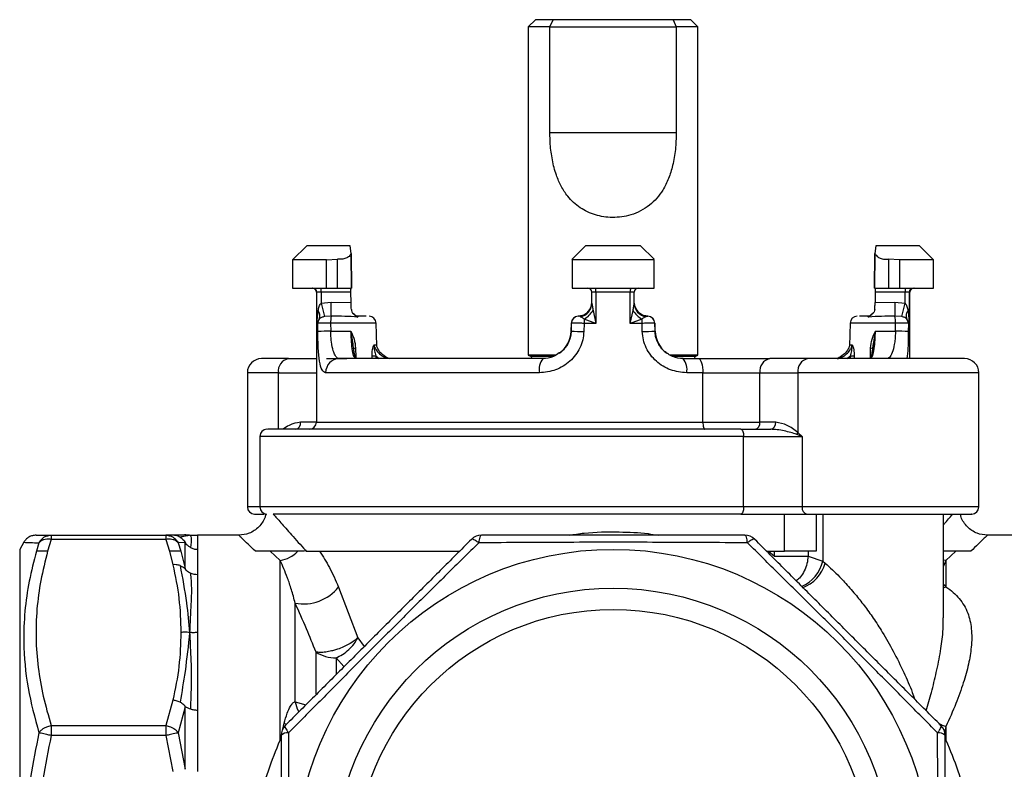
# Model space of a CAD drawing. Units: millimetres. Extents: x 10 to 416, y 10 to 287.
# Drawn here: x 300 to 369, y 104 to 157 of the extents above; entities that cross this region are included whole.
import ezdxf

# ---------------------------------------------------------------- set-up
doc = ezdxf.new("R2010")
doc.units = ezdxf.units.MM

msp = doc.modelspace()

# ---------------------------------------------------------------- linework, layer by layer
at = {"color": 7, "linetype": 'Continuous', "lineweight": 25}
for p, q in [((336.241, 156.646), (335.741, 156.146)), ((335.741, 156.146), (335.741, 132.905)), ((337.269, 156.146), (335.741, 156.146)), ((337.499, 156.646), (336.241, 156.646)), ((337.269, 156.146), (337.499, 156.646)), ((337.269, 148.646), (337.269, 156.146)), ((337.269, 156.146), (346.214, 156.146)), ((345.984, 156.646), (337.499, 156.646)), ((345.984, 156.646), (346.214, 156.146)), ((347.241, 156.646), (345.984, 156.646)), ((346.214, 156.146), (346.214, 148.646)), ((347.741, 156.146), (346.214, 156.146)), ((347.741, 156.146), (347.241, 156.646)), ((347.741, 132.905), (347.741, 156.146)), ((346.214, 148.646), (337.269, 148.646)), ((320.055, 140.646), (319.055, 139.646)), ((323.135, 140.646), (320.055, 140.646)), ((323.205, 140.102), (323.135, 140.646)), ((323.234, 137.646), (323.205, 140.102)), ((323.205, 140.102), (323.234, 137.646)), ((339.791, 140.646), (338.841, 139.696)), ((343.691, 140.646), (339.791, 140.646)), ((344.641, 139.696), (343.691, 140.646)), ((360.278, 140.102), (360.249, 137.646)), ((360.249, 137.646), (360.278, 140.102)), ((360.348, 140.646), (360.278, 140.102)), ((363.428, 140.646), (360.348, 140.646)), ((364.428, 139.646), (363.428, 140.646)), ((319.055, 139.646), (319.055, 137.646)), ((321.464, 139.646), (319.055, 139.646)), ((321.464, 139.646), (322.246, 139.686)), ((321.464, 137.646), (321.464, 139.646)), ((322.246, 137.646), (322.246, 139.686)), ((338.841, 139.646), (338.841, 139.673)), ((338.841, 139.646), (338.841, 137.646)), ((344.641, 139.646), (338.841, 139.646)), ((344.641, 139.646), (344.641, 139.673)), ((344.641, 137.646), (344.641, 139.646)), ((362.019, 139.646), (361.236, 139.686)), ((361.236, 139.686), (361.236, 137.646)), ((364.428, 139.646), (362.019, 139.646)), ((362.019, 139.646), (362.019, 137.646)), ((364.428, 137.646), (364.428, 139.646)), ((319.055, 137.646), (321.464, 137.646)), ((320.741, 137.346), (320.741, 128.146)), ((320.777, 135.146), (320.777, 137.346)), ((321.076, 137.346), (320.777, 137.346)), ((321.076, 137.346), (321.076, 137.646)), ((323.185, 137.346), (321.076, 137.346)), ((321.076, 137.346), (321.076, 136.581)), ((321.464, 137.646), (322.246, 137.646)), ((322.246, 137.646), (323.234, 137.646)), ((323.198, 136.614), (323.185, 137.346)), ((338.841, 137.646), (344.641, 137.646)), ((340.524, 137.346), (340.241, 137.346)), ((340.241, 136.581), (340.241, 137.346)), ((342.959, 137.346), (340.524, 137.346)), ((340.524, 137.346), (340.524, 135.146)), ((343.241, 137.346), (342.959, 137.346)), ((342.959, 135.146), (342.959, 137.346)), ((343.241, 136.581), (343.241, 137.346)), ((360.249, 137.646), (361.236, 137.646)), ((360.298, 137.346), (360.285, 136.614)), ((362.407, 137.346), (360.298, 137.346)), ((361.236, 137.646), (362.019, 137.646)), ((362.019, 137.646), (364.428, 137.646)), ((362.407, 137.646), (362.407, 137.346)), ((362.706, 137.346), (362.407, 137.346)), ((362.407, 136.581), (362.407, 137.346)), ((362.706, 137.346), (362.706, 135.146)), ((362.741, 132.646), (362.741, 137.346)), ((321.076, 136.581), (321.791, 136.645)), ((321.793, 135.645), (321.791, 136.645)), ((321.791, 136.645), (323.198, 136.614)), ((360.285, 136.614), (361.692, 136.645)), ((361.692, 136.645), (361.69, 135.645)), ((361.692, 136.645), (362.407, 136.581)), ((320.777, 135.146), (320.864, 136.063)), ((321.076, 136.581), (321.312, 135.624)), ((340.329, 136.063), (340.524, 135.146)), ((342.959, 135.146), (343.154, 136.063)), ((362.17, 135.624), (362.407, 136.581)), ((362.618, 136.063), (362.706, 135.146)), ((320.946, 135.451), (320.777, 135.146)), ((321.793, 135.645), (321.312, 135.624)), ((323.306, 135.885), (323.654, 135.588)), ((323.306, 135.885), (323.451, 135.762)), ((323.725, 135.645), (323.604, 135.666)), ((323.731, 135.646), (323.654, 135.588)), ((324.274, 135.646), (323.731, 135.646)), ((339.41, 135.624), (339.272, 135.645)), ((340.524, 135.146), (339.698, 135.451)), ((343.785, 135.451), (342.959, 135.146)), ((344.211, 135.645), (344.072, 135.624)), ((359.829, 135.588), (359.752, 135.646)), ((360.177, 135.885), (359.829, 135.588)), ((360.045, 135.751), (359.87, 135.66)), ((362.17, 135.624), (361.69, 135.645)), ((362.706, 135.146), (362.537, 135.451)), ((320.842, 135.146), (320.777, 135.146)), ((320.844, 134.567), (320.842, 135.146)), ((321.752, 135.159), (321.755, 134.593)), ((321.755, 134.593), (323.173, 134.593)), ((325.01, 133.552), (324.968, 135.159)), ((338.779, 135.159), (338.764, 134.593)), ((338.774, 134.593), (338.789, 135.159)), ((339.688, 135.146), (339.672, 134.567)), ((340.524, 135.146), (339.688, 135.146)), ((343.795, 135.146), (342.959, 135.146)), ((343.811, 134.567), (343.795, 135.146)), ((344.693, 135.159), (344.708, 134.593)), ((344.719, 134.593), (344.704, 135.159)), ((358.515, 135.159), (358.473, 133.552)), ((360.31, 134.593), (361.728, 134.593)), ((361.728, 134.593), (361.731, 135.159)), ((362.641, 135.146), (362.639, 134.567)), ((362.706, 135.146), (362.641, 135.146)), ((323.352, 133.552), (323.341, 133.695)), ((323.374, 133.368), (323.361, 133.466)), ((324.823, 133.619), (324.822, 133.614)), ((324.822, 133.614), (324.824, 133.593)), ((358.661, 133.614), (358.659, 133.619)), ((358.659, 133.593), (358.661, 133.614)), ((360.137, 133.629), (360.115, 133.439)), ((360.139, 133.643), (360.12, 133.465)), ((318.76, 132.646), (320.741, 132.646)), ((323.471, 132.683), (323.479, 132.713)), ((325.731, 132.671), (325.891, 132.646)), ((335.741, 132.905), (335.891, 132.819)), ((337.643, 132.905), (335.741, 132.905)), ((347.741, 132.905), (345.789, 132.905)), ((346.705, 132.646), (347.793, 132.646)), ((347.591, 132.819), (347.741, 132.905)), ((355.53, 132.646), (352.842, 132.646)), ((315.857, 131.646), (315.857, 122.146)), ((336.53, 131.646), (321.398, 131.646)), ((348.096, 131.646), (346.953, 131.646)), ((348.096, 128.146), (348.096, 131.646)), ((348.096, 131.646), (352.134, 131.646)), ((352.134, 128.146), (352.134, 131.646)), ((352.134, 131.646), (354.823, 131.646)), ((354.823, 131.646), (354.823, 127.423)), ((367.626, 122.146), (367.626, 131.646)), ((348.096, 128.146), (352.134, 128.146)), ((353.253, 128.146), (352.134, 128.146)), ((316.741, 127.146), (316.741, 122.146)), ((350.975, 122.146), (350.975, 127.146)), ((350.975, 127.146), (355.121, 127.146)), ((355.121, 127.146), (354.743, 127.284)), ((354.823, 127.423), (355.121, 127.146)), ((355.121, 127.146), (355.121, 122.146)), ((355.121, 122.146), (350.975, 122.146)), ((350.79, 121.646), (317.686, 121.646)), ((353.885, 119.011), (353.885, 121.646)), ((356.116, 121.646), (356.116, 119.011)), ((356.591, 121.646), (356.591, 118.311)), ((365.126, 114.296), (365.126, 121.646)), ((301.966, 120.146), (301.966, 119.853)), ((301.966, 120.146), (310.094, 120.146)), ((310.094, 120.146), (310.094, 119.853)), ((310.587, 120.146), (310.094, 120.146)), ((311.31, 120.153), (311.009, 120.146)), ((311.31, 120.153), (311.009, 120.146)), ((315.242, 120.146), (312.319, 120.146)), ((312.319, 120.146), (312.319, 119.146)), ((371.164, 120.146), (368.241, 120.146)), ((300.03, 119.646), (299.741, 119.146)), ((301.1, 119.607), (300.923, 119.011)), ((301.966, 119.853), (301.718, 119.012)), ((310.094, 119.853), (301.966, 119.853)), ((310.094, 119.853), (310.342, 119.011)), ((311.453, 119.624), (310.96, 119.607)), ((310.96, 119.607), (311.137, 119.011)), ((311.453, 117.792), (311.453, 119.624)), ((299.741, 119.146), (299.741, 74.146)), ((310.342, 119.011), (310.587, 118.058)), ((311.137, 119.011), (311.453, 117.792)), ((312.319, 119.146), (312.319, 117.351)), ((318.181, 118.358), (317.473, 119.011)), ((319.959, 119.076), (320.015, 119.011)), ((320.015, 119.011), (330.867, 119.011)), ((352.622, 119.011), (353.885, 119.011)), ((352.734, 119.011), (353.159, 118.659)), ((353.159, 118.659), (353.159, 119.011)), ((353.159, 118.659), (355.544, 118.659)), ((356.116, 119.011), (353.885, 119.011)), ((355.544, 119.011), (355.544, 118.659)), ((355.544, 118.659), (356.591, 118.311)), ((366.01, 119.011), (365.302, 118.358)), ((318.181, 105.635), (318.181, 118.358)), ((356.591, 118.311), (356.76, 118.171)), ((365.302, 118.358), (365.302, 116.482)), ((312.319, 117.351), (312.319, 113.263)), ((322.309, 116.479), (323.669, 112.873)), ((365.205, 116.615), (365.302, 116.482)), ((319.241, 108.354), (319.241, 115.333)), ((312.319, 113.263), (312.319, 107.76)), ((310.587, 108.467), (310.094, 106.672)), ((311.453, 107.996), (310.96, 106.157)), ((311.453, 103.572), (311.453, 107.996)), ((312.319, 107.76), (312.319, 103.428)), ((301.966, 106.672), (301.966, 105.965)), ((301.966, 106.672), (310.094, 106.672)), ((310.094, 106.672), (310.094, 105.965)), ((310.094, 105.965), (301.966, 105.965)), ((310.094, 105.965), (310.587, 103.428)), ((310.96, 106.157), (311.453, 103.572)), ((365.302, 106.603), (365.205, 106.107)), ((365.302, 106.603), (365.302, 105.635))]:
    msp.add_line(p, q, dxfattribs=at)
at = {"color": 8, "linetype": 'Continuous', "lineweight": 25}
for p, q in [((320.777, 137.346), (320.741, 137.346)), ((362.741, 137.346), (362.706, 137.346)), ((324.968, 135.159), (321.752, 135.159)), ((338.764, 134.593), (338.774, 134.593)), ((338.789, 135.159), (338.779, 135.159)), ((344.704, 135.159), (344.693, 135.159)), ((344.708, 134.593), (344.719, 134.593)), ((361.731, 135.159), (358.515, 135.159)), ((323.515, 133.402), (323.529, 132.725)), ((324.823, 133.619), (325.008, 133.619)), ((358.475, 133.619), (358.659, 133.619)), ((359.953, 132.689), (359.967, 133.402)), ((324.685, 132.646), (324.681, 132.836)), ((324.947, 132.839), (324.951, 132.646)), ((324.947, 132.839), (325.196, 132.646)), ((335.891, 132.819), (337.507, 132.819)), ((345.961, 132.819), (347.591, 132.819)), ((358.287, 132.646), (358.536, 132.839)), ((358.536, 132.839), (358.532, 132.646)), ((358.802, 132.836), (358.798, 132.646)), ((318.053, 131.646), (315.857, 131.646)), ((318.053, 127.646), (318.053, 131.646)), ((318.053, 131.646), (320.741, 131.646)), ((367.626, 131.646), (354.823, 131.646)), ((320.741, 128.146), (319.623, 128.146)), ((320.741, 128.146), (348.096, 128.146)), ((350.975, 127.146), (316.741, 127.146)), ((316.741, 122.146), (315.857, 122.146)), ((350.975, 122.146), (316.741, 122.146)), ((367.626, 122.146), (355.121, 122.146)), ((365.302, 118.358), (365.126, 117.959)), ((365.126, 116.689), (365.205, 116.615)), ((365.126, 116.576), (365.205, 116.615)), ((365.126, 116.42), (365.302, 116.482)), ((323.669, 112.873), (324.116, 112.274)), ((320.716, 108.892), (320.716, 111.875)), ((322.13, 111.462), (322.13, 110.316)), ((322.677, 110.846), (322.13, 111.462)), ((319.241, 108.354), (319.996, 108.134)), ((318.357, 106.405), (318.455, 106.831)), ((318.455, 106.831), (318.618, 106.743)), ((318.181, 105.635), (318.241, 105.9))]:
    msp.add_line(p, q, dxfattribs=at)
at = {"color": 7, "linetype": 'Continuous', "lineweight": 25, "flags": 128}
for points in [[(343.267, 136.42), (343.26, 136.454), (343.241, 136.645)], [(323.613, 135.66), (323.668, 135.65), (323.731, 135.646)], [(359.87, 135.66), (359.815, 135.65), (359.752, 135.646)], [(347.793, 132.646), (347.852, 132.626), (347.909, 132.569), (347.961, 132.477), (348.007, 132.353), (348.045, 132.201), (348.073, 132.028), (348.09, 131.841), (348.096, 131.646)], [(348.096, 128.146), (348.099, 128.048), (348.107, 127.954), (348.121, 127.868), (348.14, 127.792), (348.163, 127.73), (348.189, 127.684), (348.217, 127.655), (348.247, 127.646)], [(350.79, 127.646), (350.826, 127.636), (350.861, 127.608), (350.893, 127.561), (350.921, 127.499), (350.944, 127.423), (350.961, 127.337), (350.971, 127.243), (350.975, 127.146)], [(350.975, 122.146), (350.971, 122.048), (350.961, 121.954), (350.944, 121.868), (350.921, 121.792), (350.893, 121.73), (350.861, 121.684), (350.826, 121.655), (350.79, 121.646)]]:
    msp.add_lwpolyline(points, dxfattribs=at)
at = {"color": 8, "linetype": 'Continuous', "lineweight": 25, "flags": 128}
for points in [[(365.302, 118.358), (365.132, 118.391), (365.126, 118.392)], [(319.241, 108.354), (319.383, 107.847), (319.498, 107.632)]]:
    msp.add_lwpolyline(points, dxfattribs=at)
at = {"color": 7, "linetype": 'Continuous', "lineweight": 25}
for radius in [22.5, 19.75, 18.25]:
    msp.add_circle((341.741, 96.646), radius, dxfattribs=at)
for centre, radius, start, end in [((320.441, 137.346), 0.3, 0, 90), ((320.477, 137.346), 0.3, 359.95182, 89.95174), ((339.941, 137.346), 0.3, 0, 90), ((339.217, 137.42), 1.309, 356.72628, 9.90929), ((344.266, 137.42), 1.309, 170.09071, 183.27372), ((343.541, 137.346), 0.3, 90, 180), ((363.006, 137.346), 0.3, 90.04826, 180.04818), ((363.041, 137.346), 0.3, 90, 180), ((339.241, 136.645), 1, 271.76005, 359.9999), ((320.365, 135.685), 0.626, 338.0895, 37.09126), ((339.262, 136.592), 0.98, 278.72408, 359.32803), ((338.849, 136.959), 1.73, 299.40073, 328.81118), ((344.634, 136.959), 1.73, 211.18882, 240.59927), ((344.221, 136.592), 0.98, 180.67197, 261.27592), ((363.118, 135.685), 0.626, 142.90874, 201.9105), ((321.344, 135.146), 0.502, 142.46706, 180.0143), ((323.301, 135.272), 1.554, 166.09748, 184.1866), ((324.468, 135.146), 0.5, 1.5, 90), ((339.278, 135.146), 0.5, 90, 178.5), ((339.288, 135.146), 0.499, 91.87225, 178.60399), ((343.885, 135.159), 4.197, 176.00055, 180.17705), ((339.598, 135.159), 4.197, 359.82295, 3.99945), ((344.204, 135.146), 0.5, 1.5, 90), ((344.194, 135.146), 0.499, 1.39601, 88.12775), ((359.015, 135.146), 0.5, 90, 178.5), ((360.182, 135.272), 1.554, 355.8134, 13.90252), ((362.139, 135.146), 0.502, 359.9857, 37.53294), ((321.602, 124.049), 10.545, 89.16849, 94.12274), ((336.765, 134.646), 2, 306.22097, 358.5), ((342.166, 235.502), 100.965, 268.07471, 268.58429), ((341.316, 235.502), 100.966, 271.41571, 271.92529), ((346.718, 134.646), 2, 181.5, 233.79847), ((361.881, 124.049), 10.545, 85.87726, 90.83151), ((316.857, 131.646), 1, 90, 180), ((318.937, 131.771), 0.893, 101.42175, 188.04947), ((322.383, 131.661), 0.985, 90.92494, 180.896), ((324.719, 142.473), 9.638, 269.77583, 271.35403), ((335.791, 132.646), 0.2, 0.03836, 60), ((337.723, 131.88), 1.216, 141.0025, 191.121), ((345.76, 131.88), 1.216, 348.879, 38.9975), ((347.691, 132.646), 0.2, 120, 180.03836), ((353.018, 131.771), 0.893, 101.42175, 188.04947), ((355.707, 131.771), 0.893, 101.42175, 188.04947), ((358.764, 142.473), 9.638, 268.64597, 270.22417), ((366.626, 131.646), 1, 0, 90), ((317.241, 127.146), 0.5, 90, 180), ((319.181, 128.083), 0.446, 281.42175, 8.04947), ((320.241, 128.146), 0.5, 270, 0), ((351.692, 128.083), 0.446, 281.42175, 8.04947), ((352.811, 128.083), 0.446, 281.42175, 8.04947), ((354.136, 127.726), 0.751, 323.9853, 336.21579), ((316.357, 122.146), 0.5, 180, 270), ((317.241, 122.146), 0.5, 180, 270), ((355.559, 122.076), 0.443, 170.99584, 256.43613), ((367.126, 122.146), 0.5, 270, 0), ((332.422, 119.146), 1, 90, 135), ((351.061, 119.146), 1, 45, 90), ((317.837, 120.529), 2.197, 279.00441, 316.30433), ((318.022, 119.502), 1.983, 345.65614, 347.58375), ((319.82, 118.464), 3.183, 259.525, 321.44104), ((322.087, 113.94), 2.478, 236.41456, 271.00353), ((319.241, 105.965), 1, 135, 180), ((364.241, 105.965), 1, 0, 45), ((318.709, 105.502), 0.659, 83.88313, 135.26906), ((364.774, 105.502), 0.659, 44.73094, 96.11687)]:
    msp.add_arc(centre, radius, start, end, dxfattribs=at)
at = {"color": 8, "linetype": 'Continuous', "lineweight": 25}
for centre, radius, start, end in [((344.241, 136.645), 1, 192.98227, 268.23989), ((323.457, 136.204), 2.803, 268.27307, 271.19033), ((360.026, 136.204), 2.803, 268.80966, 271.72696), ((354.095, 118.88), 2.559, 292.54231, 347.15656), ((354.127, 118.976), 2.754, 291.99749, 342.98404), ((366.964, 111.354), 5.033, 244.34774, 250.71414)]:
    msp.add_arc(centre, radius, start, end, dxfattribs=at)
at = {"color": 7, "linetype": 'Continuous', "lineweight": 25}
for points, knots in [([(346.214, 148.646), (346.202, 148.25), (346.178, 147.46), (345.987, 146.369), (345.688, 145.4), (345.205, 144.407), (344.529, 143.618), (343.705, 143.089), (342.84, 142.737), (341.72, 142.584), (340.463, 142.773), (339.361, 143.289), (338.576, 144.025), (338.051, 144.843), (337.681, 145.705), (337.422, 146.712), (337.289, 147.728), (337.275, 148.378), (337.269, 148.646)], [0, 0, 0, 0, 0.06812, 0.136208, 0.19269, 0.24911, 0.337485, 0.382182, 0.426841, 0.503106, 0.573311, 0.643454, 0.71806, 0.770163, 0.822326, 0.888059, 0.953842, 1, 1, 1, 1]), ([(323.205, 140.102), (323.162, 140.027), (323.084, 139.891), (322.84, 139.751), (322.552, 139.677), (322.342, 139.683), (322.246, 139.686)], [0, 0, 0, 0, 0.295939, 0.542994, 0.791273, 1, 1, 1, 1]), ([(360.278, 140.102), (360.321, 140.027), (360.399, 139.891), (360.643, 139.751), (360.931, 139.677), (361.14, 139.683), (361.236, 139.686)], [0, 0, 0, 0, 0.295939, 0.542994, 0.791273, 1, 1, 1, 1]), ([(323.185, 137.346), (323.185, 137.379), (323.184, 137.446), (323.187, 137.536), (323.192, 137.604), (323.199, 137.64), (323.204, 137.644), (323.206, 137.646)], [0, 0, 0, 0, 0.213631, 0.427261, 0.640972, 0.85522, 1, 1, 1, 1]), ([(360.276, 137.646), (360.28, 137.642), (360.286, 137.636), (360.293, 137.584), (360.297, 137.507), (360.299, 137.423), (360.298, 137.368), (360.298, 137.346)], [0, 0, 0, 0, 0.21556, 0.431148, 0.646025, 0.860084, 1, 1, 1, 1]), ([(323.216, 136.137), (323.21, 136.243), (323.202, 136.397), (323.199, 136.562), (323.198, 136.614)], [0, 0, 0, 0, 0.689429, 1, 1, 1, 1]), ([(360.267, 136.137), (360.272, 136.243), (360.281, 136.397), (360.284, 136.562), (360.285, 136.614)], [0, 0, 0, 0, 0.689441, 1, 1, 1, 1]), ([(320.864, 136.063), (320.886, 136.154), (320.919, 136.296), (320.993, 136.472), (321.051, 136.548), (321.076, 136.581)], [0, 0, 0, 0, 0.499714, 0.78326, 1, 1, 1, 1]), ([(323.216, 136.137), (323.227, 136.075), (323.243, 135.983), (323.29, 135.91), (323.306, 135.885)], [0, 0, 0, 0, 0.664801, 1, 1, 1, 1]), ([(340.22, 136.44), (340.187, 136.333), (340.119, 136.116), (339.885, 135.856), (339.59, 135.684), (339.375, 135.658), (339.271, 135.645)], [0, 0, 0, 0, 0.250567, 0.510482, 0.764753, 1, 1, 1, 1]), ([(340.241, 136.581), (340.244, 136.548), (340.249, 136.472), (340.282, 136.296), (340.311, 136.154), (340.329, 136.063)], [0, 0, 0, 0, 0.216708, 0.500285, 1, 1, 1, 1]), ([(343.154, 136.063), (343.172, 136.154), (343.201, 136.296), (343.234, 136.472), (343.239, 136.548), (343.241, 136.581)], [0, 0, 0, 0, 0.499714, 0.78326, 1, 1, 1, 1]), ([(344.212, 135.645), (344.108, 135.658), (343.892, 135.684), (343.598, 135.856), (343.364, 136.116), (343.296, 136.333), (343.263, 136.44)], [0, 0, 0, 0, 0.2352407, 0.4895083, 0.7494243, 1, 1, 1, 1]), ([(360.267, 136.137), (360.256, 136.075), (360.24, 135.983), (360.192, 135.91), (360.177, 135.885)], [0, 0, 0, 0, 0.664871, 1, 1, 1, 1]), ([(362.407, 136.581), (362.432, 136.548), (362.49, 136.472), (362.563, 136.296), (362.597, 136.154), (362.618, 136.063)], [0, 0, 0, 0, 0.216708, 0.500285, 1, 1, 1, 1]), ([(321.312, 135.624), (321.234, 135.605), (321.082, 135.569), (320.99, 135.49), (320.946, 135.451)], [0, 0, 0, 0, 0.51564, 1, 1, 1, 1]), ([(323.654, 135.588), (323.354, 135.611), (322.753, 135.656), (322.113, 135.649), (321.793, 135.645)], [0, 0, 0, 0, 0.500003, 1, 1, 1, 1]), ([(323.613, 135.66), (323.542, 135.682), (323.467, 135.706), (323.427, 135.755), (323.425, 135.757)], [0, 0, 0, 0, 0.956804, 1, 1, 1, 1]), ([(339.698, 135.451), (339.64, 135.49), (339.519, 135.569), (339.447, 135.605), (339.41, 135.624)], [0, 0, 0, 0, 0.48436, 1, 1, 1, 1]), ([(344.072, 135.624), (344.036, 135.605), (343.964, 135.569), (343.843, 135.49), (343.785, 135.451)], [0, 0, 0, 0, 0.51564, 1, 1, 1, 1]), ([(359.752, 135.646), (359.515, 135.646), (359.261, 135.646), (359.196, 135.646), (359.192, 135.646)], [0, 0, 0, 0, 0.927801, 1, 1, 1, 1]), ([(359.936, 135.683), (359.931, 135.68), (359.879, 135.651), (359.816, 135.648), (359.758, 135.645)], [0, 0, 0, 0, 0.092485, 1, 1, 1, 1]), ([(361.69, 135.645), (361.37, 135.649), (360.73, 135.656), (360.129, 135.611), (359.829, 135.588)], [0, 0, 0, 0, 0.499943, 1, 1, 1, 1]), ([(362.537, 135.451), (362.492, 135.49), (362.4, 135.569), (362.249, 135.605), (362.17, 135.624)], [0, 0, 0, 0, 0.48436, 1, 1, 1, 1]), ([(321.752, 135.159), (321.638, 135.158), (321.41, 135.157), (321.122, 135.154), (320.911, 135.15), (320.865, 135.147), (320.842, 135.146)], [0, 0, 0, 0, 0.2496005, 0.4996288, 0.7499079, 1, 1, 1, 1]), ([(321.398, 131.646), (321.306, 131.686), (321.121, 131.768), (320.953, 132.41), (320.878, 133.215), (320.849, 133.968), (320.845, 134.367), (320.844, 134.567)], [0, 0, 0, 0, 0.249874, 0.499487, 0.748754, 0.873931, 1, 1, 1, 1]), ([(322.367, 132.646), (322.283, 132.671), (322.197, 132.696), (322.104, 132.822), (322.035, 132.931), (321.919, 133.229), (321.819, 133.709), (321.766, 134.206), (321.758, 134.469), (321.755, 134.593)], [0, 0, 0, 0, 0.249536, 0.258967, 0.324958, 0.499831, 0.748976, 0.881501, 1, 1, 1, 1]), ([(323.37, 133.404), (323.348, 133.591), (323.301, 133.981), (323.217, 134.383), (323.173, 134.593)], [0, 0, 0, 0, 0.478106, 1, 1, 1, 1]), ([(323.173, 134.593), (323.264, 134.408), (323.447, 134.034), (323.492, 133.613), (323.515, 133.402)], [0, 0, 0, 0, 0.49635, 1, 1, 1, 1]), ([(339.672, 134.567), (339.654, 134.369), (339.619, 133.97), (339.341, 133.218), (338.731, 132.412), (337.695, 131.768), (336.919, 131.686), (336.53, 131.646)], [0, 0, 0, 0, 0.12499, 0.250817, 0.500115, 0.749563, 1, 1, 1, 1]), ([(339.688, 135.146), (339.574, 135.147), (339.347, 135.15), (339.062, 135.154), (338.854, 135.157), (338.811, 135.158), (338.789, 135.159)], [0, 0, 0, 0, 0.249543, 0.499546, 0.749849, 1, 1, 1, 1]), ([(344.693, 135.159), (344.672, 135.158), (344.629, 135.157), (344.422, 135.154), (344.137, 135.15), (343.909, 135.147), (343.795, 135.146)], [0, 0, 0, 0, 0.2496, 0.499629, 0.749908, 1, 1, 1, 1]), ([(346.953, 131.646), (346.565, 131.686), (345.789, 131.768), (344.754, 132.41), (344.143, 133.215), (343.865, 133.968), (343.829, 134.367), (343.811, 134.567)], [0, 0, 0, 0, 0.249874, 0.499487, 0.748754, 0.873931, 1, 1, 1, 1]), ([(359.967, 133.402), (359.99, 133.613), (360.036, 134.034), (360.219, 134.408), (360.31, 134.593)], [0, 0, 0, 0, 0.50365, 1, 1, 1, 1]), ([(360.31, 134.593), (360.266, 134.383), (360.181, 133.981), (360.135, 133.591), (360.113, 133.404)], [0, 0, 0, 0, 0.521894, 1, 1, 1, 1]), ([(361.728, 134.593), (361.724, 134.469), (361.717, 134.207), (361.664, 133.709), (361.551, 133.169), (361.366, 132.73), (361.199, 132.674), (361.116, 132.646)], [0, 0, 0, 0, 0.118395, 0.250748, 0.500196, 0.749664, 1, 1, 1, 1]), ([(362.641, 135.146), (362.618, 135.147), (362.572, 135.15), (362.361, 135.154), (362.074, 135.157), (361.845, 135.158), (361.731, 135.159)], [0, 0, 0, 0, 0.249543, 0.499546, 0.749849, 1, 1, 1, 1]), ([(323.361, 133.466), (323.358, 133.49), (323.349, 133.557), (323.344, 133.642), (323.34, 133.696)], [0, 0, 0, 0, 0.367871, 1, 1, 1, 1]), ([(323.371, 133.404), (323.365, 133.439), (323.358, 133.483), (323.353, 133.541), (323.352, 133.552)], [0, 0, 0, 0, 0.804377, 1, 1, 1, 1]), ([(323.555, 132.646), (323.543, 132.664), (323.495, 132.741), (323.431, 132.992), (323.39, 133.267), (323.37, 133.404)], [0, 0, 0, 0, 0.132113, 0.56613, 1, 1, 1, 1]), ([(323.486, 132.743), (323.486, 132.743), (323.496, 132.779), (323.438, 132.921), (323.4, 133.147), (323.381, 133.308), (323.374, 133.368)], [0, 0, 0, 0, 0.000403, 0.478882, 0.806674, 1, 1, 1, 1]), ([(324.681, 132.836), (324.681, 132.914), (324.682, 133.066), (324.709, 133.287), (324.751, 133.468), (324.792, 133.584), (324.817, 133.609), (324.822, 133.614)], [0, 0, 0, 0, 0.255734, 0.499597, 0.749317, 0.94945, 1, 1, 1, 1]), ([(324.824, 133.593), (324.823, 133.592), (324.811, 133.538), (324.825, 133.396), (324.852, 133.152), (324.909, 132.963), (324.947, 132.839)], [0, 0, 0, 0, 0.006944, 0.272307, 0.521232, 1, 1, 1, 1]), ([(326.013, 132.646), (325.972, 132.649), (325.875, 132.657), (325.645, 132.753), (325.355, 132.969), (325.13, 133.252), (325.025, 133.481), (325.013, 133.578), (325.008, 133.619)], [0, 0, 0, 0, 0.0824286, 0.1948032, 0.4976868, 0.8023523, 0.9162603, 1, 1, 1, 1]), ([(358.475, 133.619), (358.47, 133.578), (358.457, 133.481), (358.352, 133.252), (358.127, 132.969), (357.838, 132.753), (357.607, 132.657), (357.511, 132.649), (357.47, 132.646)], [0, 0, 0, 0, 0.08374, 0.197648, 0.502313, 0.805197, 0.917571, 1, 1, 1, 1]), ([(358.536, 132.839), (358.573, 132.962), (358.629, 133.149), (358.656, 133.367), (358.663, 133.477), (358.663, 133.535), (358.662, 133.565), (358.661, 133.581), (358.66, 133.589), (358.659, 133.592), (358.659, 133.593)], [0, 0, 0, 0, 0.478618, 0.727465, 0.858599, 0.928481, 0.965632, 0.984626, 0.993056, 1, 1, 1, 1]), ([(358.661, 133.614), (358.666, 133.609), (358.679, 133.597), (358.7, 133.549), (358.737, 133.452), (358.774, 133.286), (358.801, 133.067), (358.801, 132.914), (358.802, 132.836)], [0, 0, 0, 0, 0.0505038, 0.1258266, 0.2512139, 0.5007568, 0.744436, 1, 1, 1, 1]), ([(360.113, 133.404), (360.093, 133.267), (360.052, 132.994), (359.99, 132.748), (359.944, 132.673), (359.935, 132.658)], [0, 0, 0, 0, 0.445685, 0.891905, 1, 1, 1, 1]), ([(360.12, 133.465), (360.116, 133.424), (360.101, 133.279), (360.062, 133.027), (360.008, 132.789), (360.011, 132.715), (360.012, 132.683)], [0, 0, 0, 0, 0.090077, 0.321157, 0.707029, 1, 1, 1, 1]), ([(318.76, 132.646), (318.495, 132.646), (317.948, 132.646), (317.35, 132.646), (316.936, 132.646), (316.883, 132.646), (316.857, 132.646)], [0, 0, 0, 0, 0.233032, 0.480023, 0.737282, 1, 1, 1, 1]), ([(321.449, 132.646), (321.738, 132.646), (322.328, 132.646), (322.83, 132.646), (322.871, 132.646), (322.89, 132.646)], [0, 0, 0, 0, 0.341221, 0.695584, 1, 1, 1, 1]), ([(336.778, 132.646), (335.938, 132.646), (334.26, 132.646), (331.869, 132.646), (329.614, 132.646), (327.556, 132.646), (325.758, 132.646), (324.285, 132.646), (323.114, 132.646), (322.616, 132.646), (322.367, 132.646)], [0, 0, 0, 0, 0.122738, 0.245463, 0.372141, 0.5, 0.62786, 0.754537, 0.877275, 1, 1, 1, 1]), ([(337.929, 133.06), (337.794, 132.958), (337.452, 132.701), (337.032, 132.666), (336.778, 132.646)], [0, 0, 0, 0, 0.394127, 1, 1, 1, 1]), ([(346.705, 132.646), (346.455, 132.67), (346.196, 132.696), (345.893, 132.822), (345.741, 132.889), (345.618, 132.989), (345.547, 133.046)], [0, 0, 0, 0, 0.603814, 0.626635, 0.786316, 1, 1, 1, 1]), ([(347.793, 132.646), (348.23, 132.646), (349.119, 132.646), (350.503, 132.646), (351.807, 132.646), (352.501, 132.646), (352.842, 132.646)], [0, 0, 0, 0, 0.245276, 0.5, 0.754724, 1, 1, 1, 1]), ([(366.626, 132.646), (366.599, 132.646), (366.547, 132.646), (366.134, 132.646), (365.528, 132.646), (364.748, 132.646), (363.812, 132.646), (362.709, 132.646), (361.458, 132.646), (360.126, 132.646), (358.793, 132.646), (357.546, 132.646), (356.433, 132.646), (355.825, 132.646), (355.53, 132.646)], [0, 0, 0, 0, 0.087573, 0.173326, 0.255656, 0.333333, 0.411011, 0.493341, 0.579094, 0.666667, 0.754239, 0.839992, 0.922323, 1, 1, 1, 1]), ([(357.591, 132.646), (357.592, 132.646), (357.594, 132.646), (357.601, 132.646), (357.663, 132.648), (357.722, 132.664), (357.777, 132.679)], [0, 0, 0, 0, 0.011523, 0.034226, 0.115103, 1, 1, 1, 1]), ([(350.79, 127.646), (350.074, 127.646), (348.63, 127.646), (346.363, 127.646), (343.621, 127.646), (340.397, 127.646), (336.77, 127.646), (333.253, 127.646), (329.96, 127.646), (326.985, 127.646), (324.649, 127.646), (322.842, 127.646), (321.443, 127.646), (319.998, 127.646), (318.656, 127.646), (317.68, 127.646), (317.226, 127.646), (317.287, 127.646), (317.303, 127.646)], [0, 0, 0, 0, 0.047915, 0.096632, 0.146091, 0.221899, 0.298553, 0.375206, 0.451015, 0.525188, 0.597037, 0.644954, 0.693669, 0.743128, 0.818937, 0.89559, 0.972243, 1, 1, 1, 1]), ([(354.743, 127.284), (354.602, 127.33), (354.319, 127.421), (353.849, 127.533), (353.375, 127.624), (353.048, 127.639), (352.9, 127.646)], [0, 0, 0, 0, 0.250201, 0.500134, 0.772313, 1, 1, 1, 1]), ([(354.823, 127.423), (354.577, 127.614), (354.086, 127.995), (353.53, 128.095), (353.253, 128.146)], [0, 0, 0, 0, 0.501291, 1, 1, 1, 1]), ([(317.149, 121.657), (317.139, 121.578), (317.11, 121.364), (316.927, 121.053), (316.674, 120.727), (316.352, 120.467), (315.884, 120.214), (315.495, 120.173), (315.241, 120.146)], [0, 0, 0, 0, 0.090513, 0.244505, 0.401881, 0.559339, 0.713562, 1, 1, 1, 1]), ([(316.373, 121.646), (316.388, 121.646), (316.421, 121.646), (316.678, 121.646), (316.964, 121.646), (317.041, 121.646)], [0, 0, 0, 0, 0.391338, 0.836458, 1, 1, 1, 1]), ([(317.686, 121.646), (317.854, 121.456), (318.197, 121.069), (318.967, 120.2), (319.624, 119.456), (319.959, 119.076)], [0, 0, 0, 0, 0.320349, 0.652786, 1, 1, 1, 1]), ([(350.79, 121.646), (351.181, 121.646), (351.978, 121.646), (353.25, 121.646), (354.466, 121.646), (355.13, 121.646), (355.455, 121.646)], [0, 0, 0, 0, 0.245134, 0.5, 0.754866, 1, 1, 1, 1]), ([(355.455, 121.646), (355.778, 121.646), (356.441, 121.646), (357.625, 121.646), (358.935, 121.646), (360.319, 121.646), (361.695, 121.646), (362.986, 121.646), (364.127, 121.646), (365.102, 121.646), (365.916, 121.646), (366.566, 121.646), (366.978, 121.646), (367.159, 121.646), (367.115, 121.646), (367.11, 121.646)], [0, 0, 0, 0, 0.07714, 0.158573, 0.243143, 0.329374, 0.415604, 0.500175, 0.581608, 0.658748, 0.735887, 0.817321, 0.901891, 0.988121, 1, 1, 1, 1]), ([(368.241, 120.146), (367.988, 120.173), (367.599, 120.214), (367.131, 120.467), (366.808, 120.727), (366.556, 121.053), (366.373, 121.364), (366.344, 121.578), (366.334, 121.657)], [0, 0, 0, 0, 0.286438, 0.440661, 0.598119, 0.755495, 0.909487, 1, 1, 1, 1]), ([(300.899, 120.146), (300.813, 120.139), (300.638, 120.127), (300.392, 120.021), (300.177, 119.862), (300.079, 119.717), (300.03, 119.646)], [0, 0, 0, 0, 0.245583, 0.499909, 0.754283, 1, 1, 1, 1]), ([(300.897, 120.146), (300.946, 120.146), (301.048, 120.146), (301.655, 120.146), (301.966, 120.146)], [0, 0, 0, 0, 0.486087, 1, 1, 1, 1]), ([(301.1, 119.607), (301.147, 119.683), (301.241, 119.838), (301.439, 119.998), (301.683, 120.119), (301.861, 120.136), (301.966, 120.146)], [0, 0, 0, 0, 0.245337, 0.500084, 0.702264, 1, 1, 1, 1]), ([(301.966, 119.853), (301.861, 119.862), (301.683, 119.879), (301.439, 119.831), (301.241, 119.749), (301.147, 119.654), (301.1, 119.607)], [0, 0, 0, 0, 0.297767, 0.499916, 0.754663, 1, 1, 1, 1]), ([(310.094, 120.146), (310.2, 120.136), (310.377, 120.119), (310.621, 119.998), (310.819, 119.838), (310.914, 119.683), (310.96, 119.607)], [0, 0, 0, 0, 0.297767, 0.499916, 0.754663, 1, 1, 1, 1]), ([(310.96, 119.607), (310.914, 119.654), (310.819, 119.749), (310.621, 119.831), (310.377, 119.879), (310.2, 119.862), (310.094, 119.853)], [0, 0, 0, 0, 0.245337, 0.500084, 0.702264, 1, 1, 1, 1]), ([(311.093, 120.007), (311.001, 120.051), (310.84, 120.129), (310.663, 120.141), (310.587, 120.146)], [0, 0, 0, 0, 0.569309, 1, 1, 1, 1]), ([(311.009, 120.146), (311.009, 120.146), (310.962, 120.146), (310.774, 120.146), (310.587, 120.146)], [0, 0, 0, 0, 0.000568, 1, 1, 1, 1]), ([(311.769, 120.145), (311.672, 120.123), (311.498, 120.083), (311.217, 120.03), (311.093, 120.007)], [0, 0, 0, 0, 0.55972, 1, 1, 1, 1]), ([(311.093, 120.007), (311.184, 119.941), (311.313, 119.849), (311.412, 119.708), (311.443, 119.651), (311.45, 119.633), (311.452, 119.627), (311.453, 119.625), (311.453, 119.624)], [0, 0, 0, 0, 0.605531, 0.851996, 0.938513, 0.971454, 0.986034, 1, 1, 1, 1]), ([(311.769, 120.145), (311.651, 120.157), (311.498, 120.172), (311.345, 120.159), (311.31, 120.156)], [0, 0, 0, 0, 0.7717405, 1, 1, 1, 1]), ([(312.319, 120.146), (312.22, 120.131), (312.036, 120.105), (311.853, 120.133), (311.769, 120.145)], [0, 0, 0, 0, 0.541215, 1, 1, 1, 1]), ([(311.769, 120.145), (311.788, 120.14), (311.825, 120.131), (311.911, 119.929), (311.857, 119.541), (311.821, 119.282)], [0, 0, 0, 0, 0.2499835, 0.4991099, 1, 1, 1, 1]), ([(332.23, 119.607), (332.162, 119.66), (332.039, 119.754), (331.884, 119.839), (331.77, 119.88), (331.732, 119.861), (331.714, 119.853)], [0, 0, 0, 0, 0.275324, 0.499982, 0.762552, 1, 1, 1, 1]), ([(332.422, 120.146), (332.399, 120.136), (332.36, 120.12), (332.305, 119.999), (332.261, 119.836), (332.24, 119.682), (332.23, 119.607)], [0, 0, 0, 0, 0.290744, 0.499942, 0.760908, 1, 1, 1, 1]), ([(351.061, 120.146), (350.027, 120.146), (347.978, 120.146), (344.867, 120.146), (341.754, 120.146), (338.637, 120.146), (335.516, 120.146), (333.46, 120.146), (332.422, 120.146)], [0, 0, 0, 0, 0.168442, 0.333573, 0.499138, 0.665294, 0.830972, 1, 1, 1, 1]), ([(338.638, 120.146), (338.988, 120.201), (340.152, 120.385), (342.032, 120.39), (343.794, 120.334), (344.699, 120.185), (344.941, 120.146)], [0, 0, 0, 0, 0.16912, 0.562041, 0.883244, 1, 1, 1, 1]), ([(351.253, 119.607), (351.243, 119.682), (351.222, 119.836), (351.178, 119.999), (351.123, 120.12), (351.084, 120.136), (351.061, 120.146)], [0, 0, 0, 0, 0.239108, 0.500058, 0.709283, 1, 1, 1, 1]), ([(351.768, 119.853), (351.75, 119.861), (351.713, 119.88), (351.599, 119.839), (351.444, 119.754), (351.321, 119.66), (351.253, 119.607)], [0, 0, 0, 0, 0.237465, 0.500018, 0.724703, 1, 1, 1, 1]), ([(311.453, 119.624), (311.453, 119.624), (311.455, 119.623), (311.462, 119.615), (311.486, 119.582), (311.543, 119.507), (311.653, 119.392), (311.759, 119.322), (311.821, 119.282)], [0, 0, 0, 0, 0.01785, 0.038992, 0.096628, 0.287765, 0.588133, 1, 1, 1, 1]), ([(311.821, 119.282), (311.9, 119.243), (312.057, 119.167), (312.231, 119.153), (312.319, 119.146)], [0, 0, 0, 0, 0.500003, 1, 1, 1, 1]), ([(331.714, 119.853), (330.982, 119.12), (329.53, 117.669), (327.327, 115.465), (325.125, 113.263), (322.922, 111.06), (320.718, 108.857), (319.267, 107.405), (318.534, 106.672)], [0, 0, 0, 0, 0.168729, 0.334131, 0.499974, 0.665868, 0.831275, 1, 1, 1, 1]), ([(332.23, 119.607), (331.483, 118.87), (329.995, 117.402), (327.741, 115.166), (325.484, 112.918), (323.233, 110.659), (320.991, 108.398), (319.519, 106.906), (318.779, 106.157)], [0, 0, 0, 0, 0.167397, 0.333326, 0.499237, 0.665758, 0.832193, 1, 1, 1, 1]), ([(351.253, 119.607), (350.203, 119.615), (348.113, 119.629), (344.939, 119.642), (341.754, 119.648), (338.565, 119.642), (335.38, 119.629), (333.283, 119.615), (332.23, 119.607)], [0, 0, 0, 0, 0.1673723, 0.3332801, 0.4991735, 0.6656062, 0.8320602, 1, 1, 1, 1]), ([(364.703, 106.157), (363.966, 106.904), (362.498, 108.392), (360.262, 110.646), (358.014, 112.903), (355.755, 115.154), (353.494, 117.396), (352.002, 118.868), (351.253, 119.607)], [0, 0, 0, 0, 0.167397, 0.333326, 0.499237, 0.665758, 0.832193, 1, 1, 1, 1]), ([(364.949, 106.672), (364.216, 107.405), (362.764, 108.857), (360.561, 111.06), (358.359, 113.262), (356.156, 115.465), (353.952, 117.669), (352.501, 119.12), (351.768, 119.853)], [0, 0, 0, 0, 0.168729, 0.334131, 0.499974, 0.665868, 0.831275, 1, 1, 1, 1]), ([(300.923, 119.011), (300.74, 118.307), (300.375, 116.901), (300.077, 114.757), (299.982, 112.237), (300.24, 109.35), (300.814, 107.218), (301.1, 106.157)], [0, 0, 0, 0, 0.1668007, 0.3332234, 0.5005327, 0.7513238, 1, 1, 1, 1]), ([(301.718, 119.012), (301.545, 118.327), (301.203, 116.968), (300.932, 114.908), (300.863, 112.848), (301.02, 110.786), (301.375, 108.722), (301.768, 107.36), (301.966, 106.672)], [0, 0, 0, 0, 0.167946, 0.332978, 0.498686, 0.664727, 0.830686, 1, 1, 1, 1]), ([(301.718, 119.012), (301.671, 119.012), (301.574, 119.012), (301.385, 119.012), (301.187, 119.01), (301.013, 119.012), (300.955, 119.011), (300.923, 119.011)], [0, 0, 0, 0, 0.121059, 0.243982, 0.5002, 0.725661, 1, 1, 1, 1]), ([(311.137, 119.011), (311.105, 119.011), (311.047, 119.012), (310.874, 119.01), (310.679, 119.011), (310.491, 119.011), (310.392, 119.011), (310.342, 119.011)], [0, 0, 0, 0, 0.274352, 0.499977, 0.749429, 0.874273, 1, 1, 1, 1]), ([(319.868, 119.011), (319.556, 119.011), (318.968, 119.011), (318.093, 119.011), (317.35, 119.011), (316.852, 119.011), (316.509, 119.011), (316.424, 119.011)], [0, 0, 0, 0, 0.351683, 0.661418, 0.805858, 0.951754, 1, 1, 1, 1]), ([(320.971, 119.011), (321.208, 118.645), (321.681, 117.915), (322.1, 116.958), (322.309, 116.479)], [0, 0, 0, 0, 0.500507, 1, 1, 1, 1]), ([(367.058, 119.011), (366.943, 119.011), (366.634, 119.011), (366.076, 119.011), (365.554, 119.011), (365.231, 119.011), (365.126, 119.011)], [0, 0, 0, 0, 0.136934, 0.366082, 0.795105, 1, 1, 1, 1]), ([(311.093, 117.997), (311.001, 118.023), (310.84, 118.07), (310.663, 118.062), (310.587, 118.058)], [0, 0, 0, 0, 0.5693088, 1, 1, 1, 1]), ([(310.587, 118.058), (310.751, 117.262), (311.078, 115.672), (311.126, 114.065), (311.149, 113.263)], [0, 0, 0, 0, 0.500571, 1, 1, 1, 1]), ([(311.093, 117.997), (311.259, 117.116), (311.555, 115.544), (311.704, 113.959), (311.769, 113.262)], [0, 0, 0, 0, 0.560233, 1, 1, 1, 1]), ([(311.093, 117.997), (311.184, 117.955), (311.313, 117.897), (311.412, 117.812), (311.443, 117.788), (311.45, 117.787), (311.452, 117.789), (311.453, 117.791), (311.453, 117.792)], [0, 0, 0, 0, 0.605532, 0.851996, 0.938514, 0.971454, 0.986034, 1, 1, 1, 1]), ([(311.821, 117.453), (311.731, 117.505), (311.603, 117.579), (311.5, 117.703), (311.466, 117.76), (311.457, 117.779), (311.454, 117.787), (311.453, 117.79), (311.453, 117.792)], [0, 0, 0, 0, 0.606859, 0.870346, 0.948255, 0.976323, 0.988509, 1, 1, 1, 1]), ([(319.241, 115.333), (319.155, 115.66), (318.983, 116.308), (318.607, 117.392), (318.35, 117.974), (318.181, 118.358)], [0, 0, 0, 0, 0.25686, 0.509673, 1, 1, 1, 1]), ([(311.821, 117.453), (311.854, 117.117), (311.919, 116.445), (311.854, 115.106), (311.801, 113.962), (311.769, 113.262)], [0, 0, 0, 0, 0.281206, 0.560915, 1, 1, 1, 1]), ([(312.319, 117.351), (312.245, 117.354), (312.07, 117.36), (311.912, 117.419), (311.821, 117.453)], [0, 0, 0, 0, 0.424151, 1, 1, 1, 1]), ([(365.302, 116.482), (365.48, 116.358), (365.837, 116.107), (366.26, 115.666), (366.602, 115.178), (366.848, 114.657), (367.015, 114.104), (367.109, 113.521), (367.137, 112.889), (367.091, 112.062), (366.912, 111), (366.541, 109.666), (366.009, 108.189), (365.544, 107.145), (365.302, 106.603)], [0, 0, 0, 0, 0.062015, 0.125093, 0.186974, 0.250619, 0.309814, 0.370945, 0.43442, 0.500603, 0.611691, 0.731394, 0.860596, 1, 1, 1, 1]), ([(320.716, 111.875), (320.492, 112.426), (320.009, 113.614), (319.509, 114.733), (319.241, 115.333)], [0, 0, 0, 0, 0.463702, 1, 1, 1, 1]), ([(311.149, 113.263), (311.126, 112.46), (311.078, 110.853), (310.751, 109.263), (310.587, 108.467)], [0, 0, 0, 0, 0.499429, 1, 1, 1, 1]), ([(311.769, 113.262), (311.672, 112.343), (311.498, 110.701), (311.217, 109.056), (311.093, 108.332)], [0, 0, 0, 0, 0.55972, 1, 1, 1, 1]), ([(311.769, 113.262), (311.651, 113.27), (311.444, 113.282), (311.238, 113.268), (311.149, 113.263)], [0, 0, 0, 0, 0.571454, 1, 1, 1, 1]), ([(312.319, 113.263), (312.22, 113.253), (312.036, 113.234), (311.853, 113.254), (311.769, 113.262)], [0, 0, 0, 0, 0.541215, 1, 1, 1, 1]), ([(311.769, 113.262), (311.788, 112.855), (311.825, 112.04), (311.911, 110.283), (311.857, 108.824), (311.821, 107.85)], [0, 0, 0, 0, 0.249983, 0.49911, 1, 1, 1, 1]), ([(323.669, 112.873), (323.59, 112.806), (323.412, 112.654), (323.068, 112.437), (322.661, 112.233), (322.288, 112.087), (321.998, 111.998), (321.718, 111.927), (321.381, 111.865), (321.005, 111.838), (320.805, 111.864), (320.716, 111.875)], [0, 0, 0, 0, 0.110382, 0.249948, 0.367653, 0.499912, 0.581335, 0.623478, 0.750051, 0.889341, 1, 1, 1, 1]), ([(322.13, 111.462), (322.286, 111.537), (322.602, 111.688), (323.043, 112.036), (323.422, 112.44), (323.587, 112.731), (323.669, 112.873)], [0, 0, 0, 0, 0.245207, 0.5, 0.754793, 1, 1, 1, 1]), ([(311.093, 108.332), (311.001, 108.368), (310.84, 108.432), (310.663, 108.456), (310.587, 108.467)], [0, 0, 0, 0, 0.569309, 1, 1, 1, 1]), ([(311.093, 108.332), (311.184, 108.281), (311.313, 108.209), (311.412, 108.094), (311.443, 108.038), (311.45, 108.014), (311.452, 108.003), (311.453, 107.998), (311.453, 107.996)], [0, 0, 0, 0, 0.605531, 0.851996, 0.938513, 0.971454, 0.986034, 1, 1, 1, 1]), ([(318.455, 106.831), (318.525, 107.071), (318.653, 107.503), (318.865, 107.992), (319.041, 108.245), (319.159, 108.339), (319.216, 108.349), (319.241, 108.354)], [0, 0, 0, 0, 0.387868, 0.70077, 0.878008, 0.944778, 1, 1, 1, 1]), ([(311.453, 107.996), (311.453, 107.998), (311.455, 108.002), (311.462, 108.006), (311.486, 108.003), (311.543, 107.972), (311.653, 107.914), (311.759, 107.874), (311.821, 107.85)], [0, 0, 0, 0, 0.01785, 0.038992, 0.096628, 0.287765, 0.588133, 1, 1, 1, 1]), ([(311.821, 107.85), (311.9, 107.827), (312.057, 107.782), (312.231, 107.767), (312.319, 107.76)], [0, 0, 0, 0, 0.500003, 1, 1, 1, 1]), ([(301.1, 106.157), (301.147, 106.218), (301.241, 106.342), (301.439, 106.486), (301.683, 106.608), (301.861, 106.649), (301.966, 106.672)], [0, 0, 0, 0, 0.245337, 0.500084, 0.702264, 1, 1, 1, 1]), ([(310.094, 106.672), (310.2, 106.649), (310.377, 106.608), (310.621, 106.486), (310.819, 106.342), (310.914, 106.218), (310.96, 106.157)], [0, 0, 0, 0, 0.297767, 0.499916, 0.754663, 1, 1, 1, 1]), ([(318.534, 106.672), (318.526, 106.654), (318.508, 106.616), (318.549, 106.5), (318.635, 106.347), (318.73, 106.223), (318.779, 106.157)], [0, 0, 0, 0, 0.245299, 0.500008, 0.734663, 1, 1, 1, 1]), ([(364.703, 106.157), (364.753, 106.223), (364.847, 106.347), (364.934, 106.5), (364.975, 106.616), (364.957, 106.654), (364.949, 106.672)], [0, 0, 0, 0, 0.265361, 0.499992, 0.754701, 1, 1, 1, 1]), ([(301.1, 106.157), (300.891, 105.107), (300.473, 103.011), (300.114, 99.821), (299.987, 96.62), (300.118, 93.427), (300.477, 90.258), (300.892, 88.177), (301.1, 87.134)], [0, 0, 0, 0, 0.167411, 0.334179, 0.501734, 0.6681, 0.833723, 1, 1, 1, 1]), ([(301.966, 105.965), (301.756, 104.927), (301.339, 102.871), (300.981, 99.75), (300.853, 96.633), (300.983, 93.52), (301.341, 90.409), (301.756, 88.36), (301.966, 87.326)], [0, 0, 0, 0, 0.169028, 0.334706, 0.500862, 0.666427, 0.831558, 1, 1, 1, 1]), ([(301.966, 105.965), (301.861, 105.989), (301.683, 106.029), (301.439, 106.081), (301.241, 106.126), (301.147, 106.147), (301.1, 106.157)], [0, 0, 0, 0, 0.297767, 0.499916, 0.754663, 1, 1, 1, 1]), ([(310.96, 106.157), (310.914, 106.147), (310.819, 106.126), (310.621, 106.081), (310.377, 106.029), (310.2, 105.989), (310.094, 105.965)], [0, 0, 0, 0, 0.245337, 0.500084, 0.702264, 1, 1, 1, 1]), ([(318.241, 105.965), (318.241, 104.931), (318.241, 102.882), (318.241, 99.771), (318.241, 96.658), (318.241, 93.541), (318.241, 90.42), (318.241, 88.364), (318.241, 87.326)], [0, 0, 0, 0, 0.168442, 0.333572, 0.499137, 0.665293, 0.830972, 1, 1, 1, 1]), ([(318.779, 106.157), (318.772, 105.107), (318.758, 103.017), (318.745, 99.843), (318.739, 96.658), (318.745, 93.469), (318.758, 90.284), (318.772, 88.187), (318.779, 87.134)], [0, 0, 0, 0, 0.167379, 0.333283, 0.499173, 0.665606, 0.832065, 1, 1, 1, 1]), ([(364.703, 87.134), (364.71, 88.184), (364.724, 90.274), (364.737, 93.448), (364.743, 96.633), (364.737, 99.822), (364.724, 103.007), (364.71, 105.104), (364.703, 106.157)], [0, 0, 0, 0, 0.167372, 0.33328, 0.499173, 0.665606, 0.83206, 1, 1, 1, 1]), ([(365.241, 87.326), (365.241, 88.36), (365.241, 90.409), (365.241, 93.52), (365.241, 96.633), (365.241, 99.75), (365.241, 102.871), (365.241, 104.927), (365.241, 105.965)], [0, 0, 0, 0, 0.168442, 0.333573, 0.499138, 0.665294, 0.830972, 1, 1, 1, 1]), ([(318.181, 87.656), (317.886, 88.366), (317.308, 89.76), (316.703, 92.009), (316.326, 94.305), (316.2, 96.646), (316.326, 98.986), (316.703, 101.282), (317.308, 103.531), (317.886, 104.925), (318.181, 105.635)], [0, 0, 0, 0, 0.128815, 0.252743, 0.377271, 0.5, 0.622727, 0.747257, 0.871184, 1, 1, 1, 1]), ([(365.302, 105.635), (365.597, 104.925), (366.174, 103.531), (366.78, 101.282), (367.157, 98.986), (367.283, 96.646), (367.157, 94.305), (366.78, 92.009), (366.174, 89.76), (365.597, 88.366), (365.302, 87.656)], [0, 0, 0, 0, 0.128815, 0.252743, 0.377272, 0.5, 0.622727, 0.747257, 0.871184, 1, 1, 1, 1])]:
    msp.add_open_spline(points, degree=3, knots=knots, dxfattribs=at)
at = {"color": 8, "linetype": 'Continuous', "lineweight": 25}
for points, knots in [([(323.173, 134.593), (323.176, 134.47), (323.183, 134.211), (323.21, 133.717), (323.267, 133.185), (323.358, 132.794), (323.445, 132.74), (323.473, 132.723)], [0, 0, 0, 0, 0.138035, 0.289412, 0.576623, 0.864062, 1, 1, 1, 1]), ([(338.774, 134.593), (338.764, 134.469), (338.743, 134.206), (338.566, 133.715), (338.301, 133.278), (338.005, 133.104), (337.929, 133.06)], [0, 0, 0, 0, 0.201758, 0.427302, 0.852387, 1, 1, 1, 1]), ([(345.547, 133.046), (345.474, 133.096), (345.19, 133.288), (344.916, 133.712), (344.741, 134.206), (344.719, 134.469), (344.708, 134.593)], [0, 0, 0, 0, 0.147536, 0.572167, 0.798036, 1, 1, 1, 1]), ([(360.019, 132.731), (360.044, 132.747), (360.127, 132.8), (360.216, 133.186), (360.273, 133.716), (360.3, 134.211), (360.307, 134.47), (360.31, 134.593)], [0, 0, 0, 0, 0.12208, 0.414129, 0.705946, 0.859753, 1, 1, 1, 1]), ([(362.639, 134.567), (362.637, 134.369), (362.634, 133.972), (362.61, 133.28), (362.563, 132.888), (362.535, 132.646)], [0, 0, 0, 0, 0.276056, 0.553963, 1, 1, 1, 1]), ([(324.823, 133.619), (324.832, 133.568), (324.85, 133.453), (324.978, 133.229), (325.203, 132.973), (325.481, 132.763), (325.671, 132.694), (325.731, 132.671)], [0, 0, 0, 0, 0.113625, 0.252255, 0.556538, 0.859796, 1, 1, 1, 1]), ([(357.777, 132.679), (357.831, 132.7), (358.01, 132.771), (358.271, 132.966), (358.496, 133.218), (358.631, 133.442), (358.651, 133.569), (358.66, 133.619)], [0, 0, 0, 0, 0.132053, 0.428898, 0.714113, 0.887689, 1, 1, 1, 1]), ([(319.623, 128.146), (319.343, 128.102), (318.908, 128.034), (318.524, 127.747), (318.387, 127.646)], [0, 0, 0, 0, 0.644238, 1, 1, 1, 1]), ([(365.126, 120.889), (365.169, 120.938), (365.461, 121.267), (365.642, 121.472), (365.797, 121.646)], [0, 0, 0, 0, 0.148197, 1, 1, 1, 1]), ([(316.424, 119.011), (316.242, 119.186), (315.88, 119.534), (315.517, 119.882), (315.284, 120.105), (315.256, 120.132), (315.242, 120.145)], [0, 0, 0, 0, 0.2576694, 0.5094682, 0.7568674, 1, 1, 1, 1]), ([(368.241, 120.145), (368.241, 120.145), (368.266, 120.169), (368.18, 120.087), (367.969, 119.885), (367.6, 119.531), (367.24, 119.185), (367.058, 119.011)], [0, 0, 0, 0, 0.001418, 0.245239, 0.491932, 0.743033, 1, 1, 1, 1]), ([(300.031, 119.646), (300.031, 119.646), (299.989, 119.647), (300.137, 119.641), (300.473, 119.629), (300.891, 119.615), (301.1, 119.607)], [0, 0, 0, 0, 0.00347, 0.336201, 0.667445, 1, 1, 1, 1]), ([(355.544, 118.659), (355.525, 118.484), (355.485, 118.12), (355.292, 117.613), (355.03, 117.185), (354.809, 117.001), (354.706, 116.915)], [0, 0, 0, 0, 0.246595, 0.511292, 0.771789, 1, 1, 1, 1]), ([(356.76, 118.171), (357.094, 117.862), (357.546, 117.444), (358.136, 116.821), (358.509, 116.407), (358.976, 115.86), (359.534, 115.153), (360.175, 114.261), (360.871, 113.187), (361.608, 111.904), (362.311, 110.473), (362.814, 109.327), (363.043, 108.685), (363.103, 108.518)], [0, 0, 0, 0, 0.130531, 0.176975, 0.225002, 0.274699, 0.359975, 0.4514, 0.549206, 0.679792, 0.823295, 0.953947, 1, 1, 1, 1]), ([(363.901, 107.72), (364.028, 108.154), (364.295, 109.063), (364.642, 110.474), (364.921, 111.902), (365.101, 113.201), (365.106, 113.964), (365.109, 114.296)], [0, 0, 0, 0, 0.191093, 0.400318, 0.630113, 0.839236, 1, 1, 1, 1])]:
    msp.add_open_spline(points, degree=3, knots=knots, dxfattribs=at)
at = {"color": 7, "linetype": 'Continuous', "lineweight": 25}
msp.add_open_spline([(350.79, 127.646), (351.133, 127.646), (351.818, 127.646), (352.539, 127.646), (352.9, 127.646)], degree=3, dxfattribs=at)

doc.saveas('drawing.dxf')
